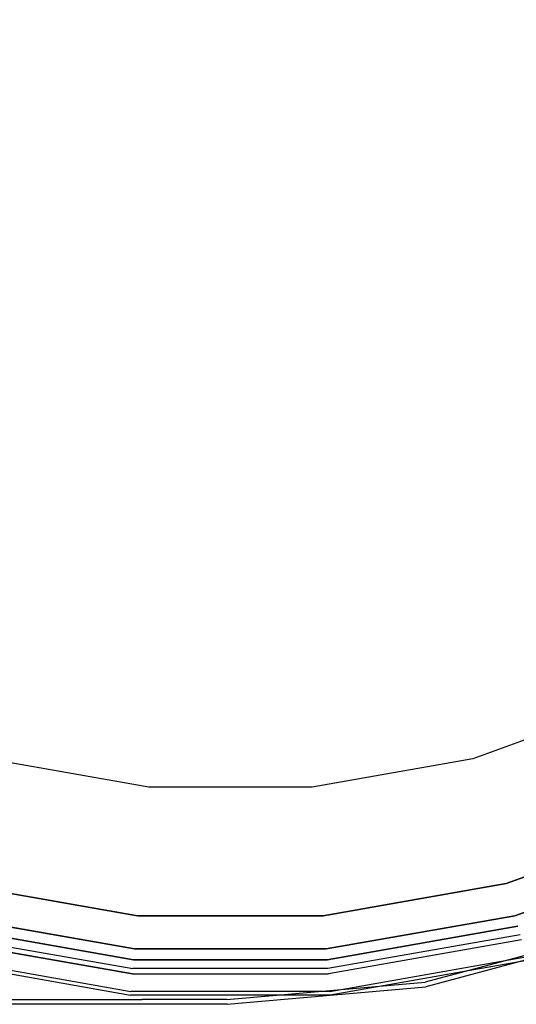
# Model space of a CAD drawing. Units: inches. Extents: x 0 to 398, y 0 to 400.
# Drawn here: x 168 to 252, y 0 to 168 of the extents above; entities that cross this region are included whole.
import ezdxf

# ---------------------------------------------------------------- set-up
doc = ezdxf.new("R2010")
doc.units = ezdxf.units.IN
doc.header["$MEASUREMENT"] = 0
doc.layers.add('KOSZ01', color=173, linetype='Continuous')
doc.layers.add('KOSZ02', color=253, linetype='Continuous')

msp = doc.modelspace()

# ---------------------------------------------------------------- linework, layer by layer
at = {"layer": 'KOSZ01'}
for points, invisible_edges in [([(16.9, 179.66, 28.23), (187.06, 382.44, 28.23), (22.57, 147.53, 28.23), (16.9, 179.66, 28.23)], 11), ([(22.57, 147.53, 28.23), (187.06, 382.44, 28.23), (33.73, 116.87, 28.23), (22.57, 147.53, 28.23)], 11), ([(219.68, 382.44, 28.23), (50.04, 88.61, 28.23), (33.73, 116.87, 28.23), (187.06, 382.44, 28.23)], 15), ([(219.68, 382.44, 28.23), (251.81, 376.77, 28.23), (50.04, 88.61, 28.23), (219.68, 382.44, 28.23)], 15), ([(251.81, 376.77, 28.23), (282.47, 365.62, 28.23), (50.04, 88.61, 28.23), (251.81, 376.77, 28.23)], 15), ([(54.66, 91.85, 28.23), (187.55, 376.82, 28.23), (156.38, 371.32, 28.23), (54.66, 91.85, 28.23)], 13), ([(54.66, 91.85, 28.23), (219.19, 376.82, 28.23), (187.55, 376.82, 28.23), (54.66, 91.85, 28.23)], 13), ([(54.66, 91.85, 28.23), (250.35, 371.32, 28.23), (219.19, 376.82, 28.23), (54.66, 91.85, 28.23)], 13), ([(54.66, 91.85, 28.23), (280.09, 360.5, 28.23), (250.35, 371.32, 28.23), (54.66, 91.85, 28.23)], 13), ([(282.47, 365.62, 28.23), (310.73, 349.3, 28.23), (50.04, 88.61, 28.23), (282.47, 365.62, 28.23)], 15), ([(54.66, 91.85, 28.23), (307.49, 344.68, 28.23), (280.09, 360.5, 28.23), (54.66, 91.85, 28.23)], 13), ([(310.73, 349.3, 28.23), (335.72, 328.33, 28.23), (50.04, 88.61, 28.23), (310.73, 349.3, 28.23)], 15), ([(54.66, 91.85, 28.23), (331.73, 324.34, 28.23), (307.49, 344.68, 28.23), (54.66, 91.85, 28.23)], 13), ([(12.67, 179.29, 22.45), (338.73, 331.34, 22.45), (252.91, 11.07, 22.45), (46.56, 86.18, 22.45)], 15), ([(335.72, 328.33, 28.23), (356.69, 303.33, 28.23), (50.04, 88.61, 28.23), (335.72, 328.33, 28.23)], 15), ([(54.66, 91.85, 28.23), (352.07, 300.1, 28.23), (331.73, 324.34, 28.23), (54.66, 91.85, 28.23)], 13), ([(356.69, 303.33, 28.23), (373.01, 275.08, 28.23), (50.04, 88.61, 28.23), (356.69, 303.33, 28.23)], 15), ([(54.66, 91.85, 28.23), (367.89, 272.69, 28.23), (352.07, 300.1, 28.23), (54.66, 91.85, 28.23)], 13), ([(373.01, 275.08, 28.23), (384.17, 244.42, 28.23), (50.04, 88.61, 28.23), (373.01, 275.08, 28.23)], 15), ([(54.66, 91.85, 28.23), (378.72, 242.96, 28.23), (367.89, 272.69, 28.23), (54.66, 91.85, 28.23)], 13), ([(384.17, 244.42, 28.23), (389.83, 212.29, 28.23), (50.04, 88.61, 28.23), (384.17, 244.42, 28.23)], 14), ([(54.66, 91.85, 28.23), (384.21, 211.8, 28.23), (378.72, 242.96, 28.23), (54.66, 91.85, 28.23)], 13), ([(389.83, 212.29, 28.23), (389.83, 179.66, 28.23), (50.04, 88.61, 28.23), (389.83, 212.29, 28.23)], 14), ([(54.66, 91.85, 28.23), (384.21, 180.15, 28.23), (384.21, 211.8, 28.23), (54.66, 91.85, 28.23)], 13), ([(24.86, 195.14, 479.95), (202.8, 195.14, 479.95), (24.86, 0.1, 479.95), (10.09, 0.1, 479.95)], 15), ([(202.8, 195.14, 479.95), (81.15, 0.1, 479.95), (24.86, 0.1, 479.95), (202.8, 195.14, 479.95)], 13), ([(202.8, 195.14, 479.95), (124.79, 0.1, 479.95), (81.15, 0.1, 479.95), (202.8, 195.14, 479.95)], 13), ([(368.77, 165.87, 509.96), (371.33, 195.14, 509.96), (110.7, 195.14, 509.96), (110.7, 54.78, 509.96)], 15), ([(202.8, 195.14, 479.95), (158.98, 0.1, 479.95), (124.79, 0.1, 479.95), (202.8, 195.14, 479.95)], 13), ([(202.8, 195.14, 479.95), (171.04, 0.1, 479.95), (158.98, 0.1, 479.95), (202.8, 195.14, 479.95)], 13), ([(202.8, 195.14, 479.95), (188.28, 0.1, 479.95), (171.04, 0.1, 479.95), (202.8, 195.14, 479.95)], 13), ([(202.8, 195.14, 479.95), (202.8, 0.1, 479.95), (188.28, 0.1, 479.95), (202.8, 195.14, 479.95)], 13), ([(236.66, 3.06, 479.95), (202.8, 0.1, 479.95), (202.8, 195.14, 479.95), (269.5, 11.86, 479.95)], 7), ([(394.87, 161.27, 479.95), (371.7, 97.62, 479.95), (202.8, 195.14, 479.95), (397.83, 195.14, 479.95)], 7), ([(371.7, 97.62, 479.95), (328.16, 45.73, 479.95), (269.5, 11.86, 479.95), (202.8, 195.14, 479.95)], 15), ([(389.83, 179.66, 28.23), (384.17, 147.53, 28.23), (50.04, 88.61, 28.23), (389.83, 179.66, 28.23)], 14), ([(54.66, 91.85, 28.23), (378.72, 148.99, 28.23), (384.21, 180.15, 28.23), (54.66, 91.85, 28.23)], 13), ([(110.7, 54.78, 509.96), (348.75, 110.87, 509.96), (368.77, 165.87, 509.96), (110.7, 54.78, 509.96)], 15), ([(384.17, 147.53, 28.23), (373.01, 116.87, 28.23), (50.04, 88.61, 28.23), (384.17, 147.53, 28.23)], 15), ([(54.66, 91.85, 28.23), (367.89, 119.25, 28.23), (378.72, 148.99, 28.23), (54.66, 91.85, 28.23)], 13), ([(54.66, 91.85, 28.23), (352.07, 91.85, 28.23), (367.89, 119.25, 28.23), (54.66, 91.85, 28.23)], 13), ([(373.01, 116.87, 28.23), (356.69, 88.61, 28.23), (50.04, 88.61, 28.23), (373.01, 116.87, 28.23)], 14), ([(110.7, 54.78, 509.96), (260.44, 36.77, 509.96), (348.75, 110.87, 509.96), (110.7, 54.78, 509.96)], 15), ([(54.66, 91.85, 28.23), (331.73, 67.61, 28.23), (352.07, 91.85, 28.23), (54.66, 91.85, 28.23)], 13), ([(54.66, 91.85, 28.23), (307.49, 47.27, 28.23), (331.73, 67.61, 28.23), (54.66, 91.85, 28.23)], 13), ([(54.66, 91.85, 28.23), (280.09, 31.45, 28.23), (307.49, 47.27, 28.23), (54.66, 91.85, 28.23)], 13), ([(54.66, 91.85, 28.23), (250.35, 20.63, 28.23), (280.09, 31.45, 28.23), (54.66, 91.85, 28.23)], 13), ([(54.66, 91.85, 28.23), (219.19, 15.13, 28.23), (250.35, 20.63, 28.23), (54.66, 91.85, 28.23)], 13), ([(54.66, 91.85, 28.23), (187.55, 15.13, 28.23), (219.19, 15.13, 28.23), (54.66, 91.85, 28.23)], 13), ([(54.66, 91.85, 28.23), (156.38, 20.63, 28.23), (187.55, 15.13, 28.23), (54.66, 91.85, 28.23)], 13), ([(356.69, 88.61, 28.23), (335.72, 63.62, 28.23), (50.04, 88.61, 28.23), (356.69, 88.61, 28.23)], 15), ([(335.72, 63.62, 28.23), (310.73, 42.65, 28.23), (50.04, 88.61, 28.23), (335.72, 63.62, 28.23)], 15), ([(310.73, 42.65, 28.23), (282.47, 26.34, 28.23), (50.04, 88.61, 28.23), (310.73, 42.65, 28.23)], 15), ([(282.47, 26.34, 28.23), (251.81, 15.18, 28.23), (50.04, 88.61, 28.23), (282.47, 26.34, 28.23)], 15), ([(251.81, 15.18, 28.23), (219.68, 9.51, 28.23), (50.04, 88.61, 28.23), (251.81, 15.18, 28.23)], 15), ([(219.68, 9.51, 28.23), (187.06, 9.51, 28.23), (50.04, 88.61, 28.23), (219.68, 9.51, 28.23)], 15), ([(187.06, 9.51, 28.23), (154.92, 15.18, 28.23), (50.04, 88.61, 28.23), (187.06, 9.51, 28.23)], 15), ([(122.47, 22.48, 22.45), (46.56, 86.18, 22.45), (252.91, 11.07, 22.45), (122.47, 22.48, 22.45)], 15), ([(110.7, 54.78, 509.96), (174.9, 28.23, 509.96), (260.44, 36.77, 509.96), (110.7, 54.78, 509.96)], 15), ([(110.7, 54.78, 509.96), (139.88, 37.57, 509.96), (174.9, 28.23, 509.96), (110.7, 54.78, 509.96)], 15), ([(280.61, 30.33, 431.64), (270.79, 51.4, 408.48), (244.66, 41.88, 408.48), (250.67, 19.43, 431.64)], 13), ([(187.44, 13.9, 431.64), (189.46, 37.05, 408.48), (162.08, 41.88, 408.48), (156.06, 19.43, 431.64)], 13), ([(250.67, 19.43, 431.64), (244.66, 41.88, 408.48), (217.27, 37.05, 408.48), (219.3, 13.9, 431.64)], 13), ([(174.9, 28.23, 509.96), (139.88, 37.57, 509.96), (165.25, 29.94, 509.96), (174.9, 28.23, 509.96)], 15), ([(219.3, 13.9, 431.64), (217.27, 37.05, 408.48), (189.46, 37.05, 408.48), (187.44, 13.9, 431.64)], 13), ([(260.44, 36.77, 509.96), (174.9, 28.23, 509.96), (201.64, 26.5, 509.96), (260.44, 36.77, 509.96)], 15), ([(260.44, 36.77, 509.96), (201.64, 26.5, 509.96), (232.06, 29.16, 509.96), (260.44, 36.77, 509.96)], 15), ([(232.27, 27.98, 509.96), (260.85, 35.63, 509.96), (260.44, 36.77, 509.96), (232.06, 29.16, 509.96)], 15), ([(261.12, 34.89, 509.9), (260.85, 35.63, 509.96), (232.27, 27.98, 509.96), (232.41, 27.2, 509.9)], 15), ([(261.38, 34.18, 509.72), (261.12, 34.89, 509.9), (232.41, 27.2, 509.9), (232.54, 26.45, 509.72)], 15), ([(261.63, 33.49, 509.42), (261.38, 34.18, 509.72), (232.54, 26.45, 509.72), (232.67, 25.73, 509.42)], 15), ([(236.4, 4.54, 498.71), (268.99, 13.28, 498.71), (261.63, 33.49, 509.42), (232.67, 25.73, 509.42)], 15), ([(280.61, 30.33, 431.64), (250.67, 19.43, 431.64), (251.2, 17.45, 432.49), (281.48, 28.47, 432.49)], 15), ([(174.67, 26.25, 509.9), (174.76, 27.03, 509.96), (165.01, 28.76, 509.96), (164.85, 27.99, 509.9)], 15), ([(165.01, 28.76, 509.96), (174.76, 27.03, 509.96), (174.9, 28.23, 509.96), (165.25, 29.94, 509.96)], 15), ([(201.7, 25.3, 509.96), (232.27, 27.98, 509.96), (232.06, 29.16, 509.96), (201.64, 26.5, 509.96)], 15), ([(174.48, 24.77, 509.44), (174.57, 25.5, 509.73), (164.69, 27.24, 509.73), (164.55, 26.52, 509.44)], 15), ([(174.57, 25.5, 509.73), (174.67, 26.25, 509.9), (164.85, 27.99, 509.9), (164.69, 27.24, 509.73)], 15), ([(189.69, 24.52, 509.9), (189.74, 25.3, 509.96), (174.76, 27.03, 509.96), (174.67, 26.25, 509.9)], 15), ([(174.76, 27.03, 509.96), (189.74, 25.3, 509.96), (189.81, 26.5, 509.96), (174.9, 28.23, 509.96)], 15), ([(201.64, 26.5, 509.96), (174.9, 28.23, 509.96), (189.81, 26.5, 509.96), (201.64, 26.5, 509.96)], 15), ([(232.41, 27.2, 509.9), (232.27, 27.98, 509.96), (201.7, 25.3, 509.96), (201.73, 24.52, 509.9)], 15), ([(232.54, 26.45, 509.72), (232.41, 27.2, 509.9), (201.73, 24.52, 509.9), (201.76, 23.76, 509.72)], 15), ([(251.2, 17.45, 432.49), (253.42, 9.17, 432.49), (285.1, 20.7, 432.49), (281.48, 28.47, 432.49)], 15), ([(171.65, 3.32, 499.07), (174.48, 24.77, 509.44), (164.55, 26.52, 509.44), (160.11, 5.03, 498.76)], 15), ([(189.61, 23.03, 509.42), (189.65, 23.76, 509.72), (174.57, 25.5, 509.73), (174.48, 24.77, 509.44)], 15), ([(189.65, 23.76, 509.72), (189.69, 24.52, 509.9), (174.67, 26.25, 509.9), (174.57, 25.5, 509.73)], 15), ([(201.73, 24.52, 509.9), (201.7, 25.3, 509.96), (189.74, 25.3, 509.96), (189.69, 24.52, 509.9)], 15), ([(189.74, 25.3, 509.96), (201.7, 25.3, 509.96), (201.64, 26.5, 509.96), (189.81, 26.5, 509.96)], 15), ([(232.67, 25.73, 509.42), (232.54, 26.45, 509.72), (201.76, 23.76, 509.72), (201.79, 23.03, 509.42)], 15), ([(202.73, 1.6, 498.71), (236.4, 4.54, 498.71), (232.67, 25.73, 509.42), (201.79, 23.03, 509.42)], 15), ([(282.47, 26.34, 418.48), (251.81, 15.18, 418.48), (251.81, 15.18, 28.23), (282.47, 26.34, 28.23)], 10), ([(189.61, 23.03, 509.42), (174.48, 24.77, 509.44), (171.65, 3.32, 499.07), (188.37, 1.6, 498.71)], 15), ([(201.79, 23.03, 509.42), (201.76, 23.76, 509.72), (189.65, 23.76, 509.72), (189.61, 23.03, 509.42)], 15), ([(201.76, 23.76, 509.72), (201.73, 24.52, 509.9), (189.69, 24.52, 509.9), (189.65, 23.76, 509.72)], 15), ([(122.47, 22.48, 22.45), (186.68, 5.27, 22.45), (153.82, 11.07, 22.45), (122.47, 22.48, 22.45)], 15), ([(122.47, 22.48, 22.45), (252.91, 11.07, 22.45), (186.68, 5.27, 22.45), (122.47, 22.48, 22.45)], 15), ([(188.37, 1.6, 498.71), (202.73, 1.6, 498.71), (201.79, 23.03, 509.42), (189.61, 23.03, 509.42)], 15), ([(187.44, 13.9, 431.64), (156.06, 19.43, 431.64), (155.53, 17.45, 432.49), (187.26, 11.85, 432.49)], 15), ([(250.67, 19.43, 431.64), (219.3, 13.9, 431.64), (219.48, 11.85, 432.49), (251.2, 17.45, 432.49)], 15), ([(155.53, 17.45, 432.49), (153.31, 9.17, 432.49), (186.51, 3.32, 432.49), (187.26, 11.85, 432.49)], 15), ([(219.48, 11.85, 432.49), (220.22, 3.32, 432.49), (253.42, 9.17, 432.49), (251.2, 17.45, 432.49)], 15), ([(154.92, 15.18, 28.23), (187.06, 9.51, 28.23), (187.06, 9.51, 418.48), (154.92, 15.18, 418.48)], 10), ([(251.81, 15.18, 418.48), (219.68, 9.51, 418.48), (219.68, 9.51, 28.23), (251.81, 15.18, 28.23)], 10), ([(219.3, 13.9, 431.64), (187.44, 13.9, 431.64), (187.26, 11.85, 432.49), (219.48, 11.85, 432.49)], 15), ([(186.89, 7.67, 396.58), (186.68, 5.26, 396.58), (153.82, 11.06, 396.58), (154.44, 13.39, 396.58)], 7), ([(154.06, 11.94, 42.23), (153.82, 11.07, 40.64), (186.68, 5.27, 40.64), (186.76, 6.17, 42.23)], 15), ([(154.06, 11.94, 42.23), (186.76, 6.17, 42.23), (186.89, 7.67, 43.13), (154.44, 13.39, 43.13)], 10), ([(187.26, 11.85, 432.49), (186.51, 3.32, 432.49), (220.22, 3.32, 432.49), (219.48, 11.85, 432.49)], 15), ([(220.05, 5.26, 396.58), (219.84, 7.67, 396.58), (252.29, 13.39, 396.58), (252.92, 11.06, 396.58)], 5), ([(219.97, 6.17, 42.23), (252.68, 11.94, 42.23), (252.29, 13.39, 43.13), (219.84, 7.67, 43.13)], 11), ([(219.97, 6.17, 42.23), (220.05, 5.27, 40.64), (252.91, 11.07, 40.64), (252.68, 11.94, 42.23)], 7), ([(236.4, 4.54, 498.71), (236.52, 3.87, 498.08), (269.22, 12.63, 498.08), (268.99, 13.28, 498.71)], 15), ([(269.42, 12.1, 497.17), (269.22, 12.63, 498.08), (236.52, 3.87, 498.08), (236.62, 3.31, 497.17)], 13), ([(269.5, 11.86, 496.27), (269.42, 12.1, 497.17), (236.62, 3.31, 497.17), (236.66, 3.06, 496.27)], 15), ([(236.66, 3.06, 479.95), (269.5, 11.86, 479.95), (269.5, 11.86, 496.27), (236.66, 3.06, 496.27)], 15), ([(152.89, 7.58, 428.89), (153.82, 11.06, 428.89), (186.68, 5.26, 428.89), (186.37, 1.68, 428.89)], 15), ([(186.68, 5.27, 22.45), (186.68, 5.27, 40.64), (153.82, 11.07, 40.64), (153.82, 11.07, 22.45)], 7), ([(186.68, 5.26, 396.58), (186.68, 5.26, 428.89), (153.82, 11.06, 428.89), (153.82, 11.06, 396.58)], 5), ([(186.68, 5.27, 22.45), (252.91, 11.07, 22.45), (220.05, 5.27, 22.45), (186.68, 5.27, 22.45)], 13), ([(220.05, 5.27, 40.64), (220.05, 5.27, 22.45), (252.91, 11.07, 22.45), (252.91, 11.07, 40.64)], 15), ([(220.05, 5.26, 428.89), (220.05, 5.26, 396.58), (252.92, 11.06, 396.58), (252.92, 11.06, 428.89)], 7), ([(220.37, 1.68, 428.89), (220.05, 5.26, 428.89), (252.92, 11.06, 428.89), (253.85, 7.58, 428.89)], 7), ([(153.05, 8.16, 431.89), (186.42, 2.28, 431.89), (186.51, 3.32, 432.49), (153.31, 9.17, 432.49)], 14), ([(219.68, 9.51, 418.48), (187.06, 9.51, 418.48), (187.06, 9.51, 28.23), (219.68, 9.51, 28.23)], 10), ([(220.32, 2.28, 431.89), (253.69, 8.16, 431.89), (253.42, 9.17, 432.49), (220.22, 3.32, 432.49)], 14), ([(152.89, 7.58, 430.84), (186.37, 1.68, 430.84), (186.42, 2.28, 431.89), (153.05, 8.16, 431.89)], 15), ([(152.89, 7.58, 430.84), (152.89, 7.58, 428.89), (186.37, 1.68, 428.89), (186.37, 1.68, 430.84)], 13), ([(219.84, 7.67, 396.58), (220.05, 5.26, 396.58), (186.68, 5.26, 396.58), (186.89, 7.67, 396.58)], 7), ([(186.76, 6.17, 42.23), (219.97, 6.17, 42.23), (219.84, 7.67, 43.13), (186.89, 7.67, 43.13)], 11), ([(220.37, 1.68, 430.84), (253.85, 7.58, 430.84), (253.69, 8.16, 431.89), (220.32, 2.28, 431.89)], 15), ([(220.37, 1.68, 430.84), (220.37, 1.68, 428.89), (253.85, 7.58, 428.89), (253.85, 7.58, 430.84)], 15), ([(171.65, 3.32, 499.07), (160.11, 5.03, 498.76), (159.05, 1.85, 497.95), (171.12, 1.62, 498.33)], 15), ([(186.37, 1.68, 428.89), (186.68, 5.26, 428.89), (220.05, 5.26, 428.89), (220.37, 1.68, 428.89)], 5), ([(186.76, 6.17, 42.23), (186.68, 5.27, 40.64), (220.05, 5.27, 40.64), (219.97, 6.17, 42.23)], 7), ([(186.68, 5.27, 40.64), (186.68, 5.27, 22.45), (220.05, 5.27, 22.45), (220.05, 5.27, 40.64)], 13), ([(186.68, 5.26, 428.89), (186.68, 5.26, 396.58), (220.05, 5.26, 396.58), (220.05, 5.26, 428.89)], 13), ([(202.73, 1.6, 498.71), (202.76, 0.92, 498.08), (236.52, 3.87, 498.08), (236.4, 4.54, 498.71)], 13), ([(236.62, 3.31, 497.17), (236.52, 3.87, 498.08), (202.76, 0.92, 498.08), (202.78, 0.35, 497.17)], 15), ([(159.05, 1.85, 497.95), (159.02, 0.92, 497.38), (171.08, 0.92, 497.73), (171.12, 1.62, 498.33)], 13), ([(188.37, 1.6, 498.71), (171.65, 3.32, 499.07), (171.12, 1.62, 498.33), (188.33, 0.91, 498.08)], 15), ([(186.37, 1.68, 430.84), (220.37, 1.68, 430.84), (220.32, 2.28, 431.89), (186.42, 2.28, 431.89)], 11), ([(186.37, 1.68, 430.84), (186.37, 1.68, 428.89), (220.37, 1.68, 428.89), (220.37, 1.68, 430.84)], 15), ([(186.42, 2.28, 431.89), (220.32, 2.28, 431.89), (220.22, 3.32, 432.49), (186.51, 3.32, 432.49)], 15), ([(236.66, 3.06, 496.27), (236.62, 3.31, 497.17), (202.78, 0.35, 497.17), (202.8, 0.1, 496.27)], 15), ([(202.8, 0.1, 479.95), (236.66, 3.06, 479.95), (236.66, 3.06, 496.27), (202.8, 0.1, 496.27)], 14), ([(158.99, 0.37, 496.53), (158.98, 0.1, 495.64), (171.04, 0.1, 495.96), (171.05, 0.36, 496.85)], 15), ([(158.98, 0.1, 495.64), (158.98, 0.1, 479.95), (171.04, 0.1, 479.95), (171.04, 0.1, 495.96)], 15), ([(159.02, 0.92, 497.38), (158.99, 0.37, 496.53), (171.05, 0.36, 496.85), (171.08, 0.92, 497.73)], 15), ([(188.3, 0.35, 497.17), (171.05, 0.36, 496.85), (171.04, 0.1, 495.96), (188.28, 0.1, 496.27)], 15), ([(171.04, 0.1, 495.96), (171.04, 0.1, 479.95), (188.28, 0.1, 479.95), (188.28, 0.1, 496.27)], 15), ([(188.3, 0.35, 497.17), (188.33, 0.91, 498.08), (171.08, 0.92, 497.73), (171.05, 0.36, 496.85)], 15), ([(188.33, 0.91, 498.08), (171.12, 1.62, 498.33), (171.08, 0.92, 497.73), (188.33, 0.91, 498.08)], 11), ([(202.8, 0.1, 496.27), (202.78, 0.35, 497.17), (188.3, 0.35, 497.17), (188.28, 0.1, 496.27)], 15), ([(202.8, 0.1, 479.95), (202.8, 0.1, 496.27), (188.28, 0.1, 496.27), (188.28, 0.1, 479.95)], 15), ([(202.78, 0.35, 497.17), (202.76, 0.92, 498.08), (188.33, 0.91, 498.08), (188.3, 0.35, 497.17)], 13), ([(202.76, 0.92, 498.08), (202.73, 1.6, 498.71), (188.37, 1.6, 498.71), (188.33, 0.91, 498.08)], 15)]:
    msp.add_3dface(points, dxfattribs=dict(at, invisible_edges=invisible_edges))
at = {"layer": 'KOSZ02', "invisible_edges": 5}
for points in [[(250.35, 20.63, 28.23), (250.35, 20.63, 418.48), (280.09, 31.45, 418.48), (280.09, 31.45, 28.23)], [(187.55, 15.13, 418.48), (187.55, 15.13, 28.23), (156.38, 20.63, 28.23), (156.38, 20.63, 418.48)], [(219.19, 15.13, 28.23), (219.19, 15.13, 418.48), (250.35, 20.63, 418.48), (250.35, 20.63, 28.23)], [(187.55, 15.13, 28.23), (187.55, 15.13, 418.48), (219.19, 15.13, 418.48), (219.19, 15.13, 28.23)], [(186.89, 7.67, 43.12), (186.89, 7.67, 396.58), (154.44, 13.39, 396.58), (154.44, 13.39, 43.12)], [(252.29, 13.39, 43.12), (252.29, 13.39, 396.58), (219.84, 7.67, 396.58), (219.84, 7.67, 43.12)], [(219.84, 7.67, 43.12), (219.84, 7.67, 396.58), (186.89, 7.67, 396.58), (186.89, 7.67, 43.12)]]:
    msp.add_3dface(points, dxfattribs=at)

doc.saveas('drawing.dxf')
